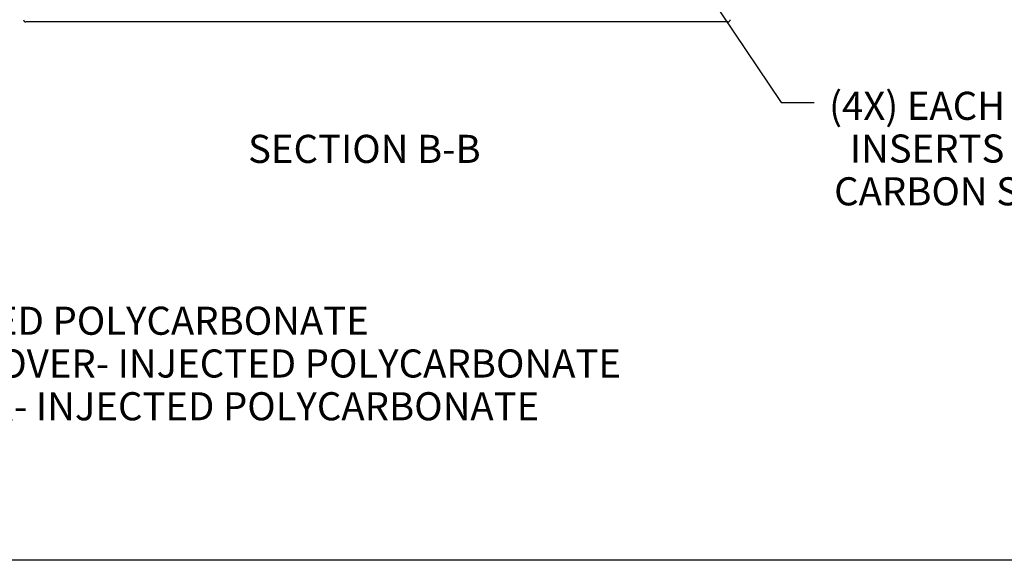
# Model space of a CAD drawing. Units: inches. Extents: x 0.5 to 33.7, y 0.4 to 21.4.
# Drawn here: x 4.3 to 11.6, y 0.4 to 4.4 of the extents above; entities that cross this region are included whole.
import ezdxf

# ---------------------------------------------------------------- set-up
doc = ezdxf.new("R2010")
doc.units = ezdxf.units.IN
doc.header["$MEASUREMENT"] = 0
doc.layers.add('BORDER', color=7, linetype='Continuous')
doc.layers.add('DIM', color=136, linetype='Continuous')
doc.styles.add('SLDTEXTSTYLE0', font='TXT', dxfattribs={"width": 0.605})
doc.styles.add('SLDTEXTSTYLE1', font='TXT', dxfattribs={"width": 0.75})
doc.dimstyles.new('SLDDIMSTYLE3', dxfattribs={"dimtxt": 0.18, "dimasz": 0.094, "dimexe": 0, "dimexo": 0.0625, "dimgap": 0, "dimtad": 0, "dimtih": 1, "dimtoh": 1, "dimdec": 0, "dimrnd": 1e-09, "dimzin": 0, "dimdsep": 46, "dimtxsty": 'Standard', "dimsah": 1, "dimcen": 0.09, "dimadec": 0, "dimazin": 0, "dimtfac": 0.094, "dimtdec": 0, "dimtofl": 0, "dimtmove": 0, "dimatfit": 3, "dimfxl": 1, "dimfrac": 2, "dimtolj": 1, "dimtzin": 0, "dimarcsym": 0})

# ---------------------------------------------------------------- blocks, each defined once
blk = doc.blocks.new('SW_NOTE_0')
at = {"layer": 'DIM', "color": 0, "attachment_point": 1, "style": 'SLDTEXTSTYLE0'}
for s, insert, char_height in [('MATERIAL:', (0, 0.2686), 0.20833), ('BOX- INJECTED POLYCARBONATE', (0, -0.0486), 0.208333), ('STANDARD COVER- INJECTED POLYCARBONATE', (0, -0.3657), 0.208333), ('CLEAR COVER- INJECTED POLYCARBONATE', (0, -0.6829), 0.208333)]:
    blk.add_mtext(s, dxfattribs=dict(at, insert=insert, char_height=char_height))
blk = doc.blocks.new('SW_NOTE_0_10')
at = {"layer": 'DIM', "color": 0, "char_height": 0.208333, "attachment_point": 2, "style": 'SLDTEXTSTYLE0'}
for s, insert in [('(4X) EACH #10-32 BRASS', (1.7086, 0.0785)), ('INSERTS AND PLATED', (1.7067, -0.2386)), ('CARBON STEEL SCREWS', (1.7527, -0.5558))]:
    blk.add_mtext(s, dxfattribs=dict(at, insert=insert))

msp = doc.modelspace()

# ---------------------------------------------------------------- linework, layer by layer
at = {"color": 7, "linetype": 'Continuous', "lineweight": 25}
msp.add_line((9.5964, 4.4052), (4.3924, 4.4052), dxfattribs=at)
for centre, start, end in [((4.3924, 4.4218), 182, 270), ((9.5964, 4.4218), 270, 358)]:
    msp.add_arc(centre, 0.0167, start, end, dxfattribs=at)
at = {"layer": 'BORDER'}
msp.add_line((33.5229, 0.4106), (0.5229, 0.4106), dxfattribs=at)

# ---------------------------------------------------------------- block references
at = {"layer": 'DIM'}
for name, p in [('SW_NOTE_0_10', (10.2362, 3.8079)), ('SW_NOTE_0', (2.481, 2.3406))]:
    msp.add_blockref(name, p, dxfattribs=at)

# ---------------------------------------------------------------- texts
at = {"layer": 'DIM', "insert": (6.9015, 3.567), "char_height": 0.208333, "attachment_point": 2, "style": 'SLDTEXTSTYLE1'}
msp.add_mtext('SECTION B-B', dxfattribs=at)

# ---------------------------------------------------------------- leaders
at = {"layer": 'DIM'}
msp.add_leader([(9.3374, 4.78), (9.9901, 3.8079), (10.2362, 3.8079)], dimstyle='SLDDIMSTYLE3', dxfattribs=at)

doc.saveas('drawing.dxf')
